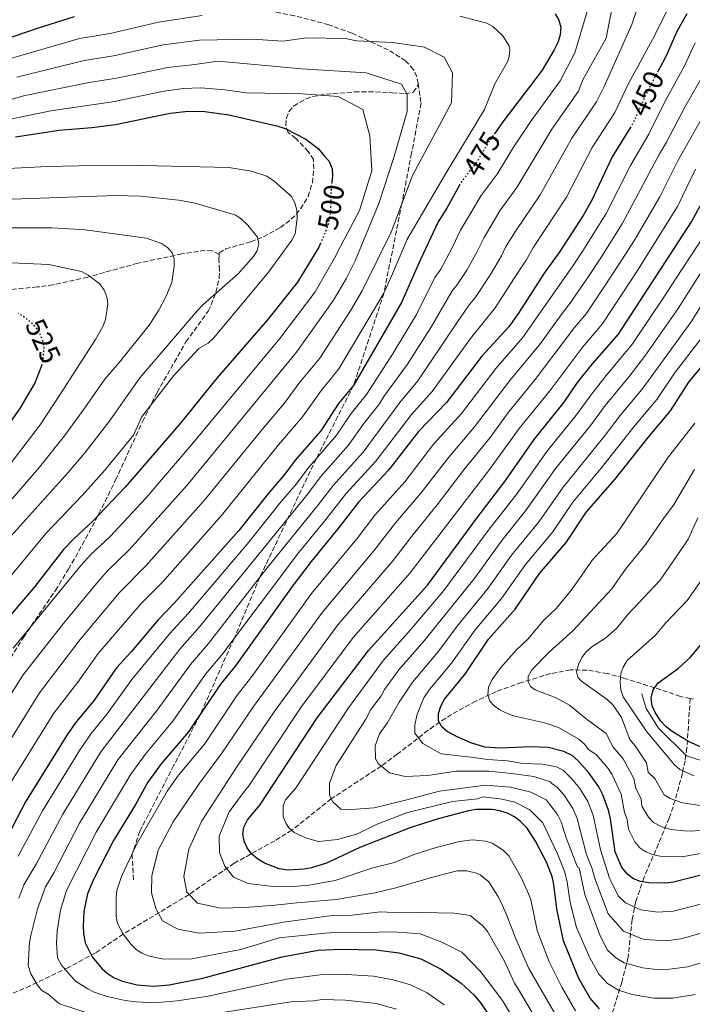
# Model space of a CAD drawing. Units: metres. Extents: x 599779 to 603197, y 4787001 to 4789365.
# Drawn here: x 600455 to 600692, y 4787487 to 4787832 of the extents above; entities that cross this region are included whole.
import ezdxf
from ezdxf.enums import TextEntityAlignment as Align

# ---------------------------------------------------------------- set-up
doc = ezdxf.new("R2010")
doc.units = ezdxf.units.M
doc.header["$MEASUREMENT"] = 0
doc.linetypes.add('DGN Style 3', pattern=[2.435891, 1.739922, -0.695969])
doc.linetypes.add('DGN Style 5', pattern=[1.217945, 0.521977, -0.695969])
for name, color, linetype, lineweight in [('Barranco lineal', 142, 'DGN Style 3', 13), ('Conducción sin especificar', 7, 'Continuous', 13), ('Cota de curva de nivel directora', 7, 'Continuous', 0), ('Curva de nivel directora', 30, 'Continuous', 30), ('Curva de nivel directora no vista', 30, 'DGN Style 5', 30), ('Curva de nivel intermedia', 30, 'Continuous', 0), ('Senda', 7, 'DGN Style 3', 0)]:
    doc.layers.add(name, color=color, linetype=linetype, lineweight=lineweight)
doc.styles.add('Style-Arial', font='arial.ttf')

msp = doc.modelspace()

# ---------------------------------------------------------------- linework, layer by layer
at = {"layer": 'Barranco lineal', "color": 142, "linetype": 'DGN Style 3', "lineweight": 13}
for points in [[(600691, 4787593.98, 371.01), (600687.56, 4787594.71, 372.03), (600678.48, 4787597.75, 375), (600667.43, 4787601.19, 379.67), (600661.84, 4787602.7, 381.6), (600654.8, 4787603.96, 383.9), (600648.91, 4787604, 385.7), (600641.86, 4787602.7, 387.72), (600631.72, 4787599.61, 390.74), (600622.86, 4787596.4, 393.98), (600615.63, 4787593.01, 396.34), (600607.12, 4787588.37, 398.65), (600600.88, 4787584.29, 400.77), (600588.06, 4787574.41, 407.55), (600582.42, 4787570.25, 410), (600564.87, 4787558.73, 415), (600551.03, 4787547.7, 420), (600545, 4787543.97, 422.5), (600530.73, 4787536.1, 428.9), (600514.9, 4787525.14, 435), (600491.76, 4787511.19, 445), (600482.01, 4787504.66, 449.35), (600472.54, 4787499.55, 454.04), (600459.13, 4787493.11, 461.03), (600446.57, 4787487.7, 467.18)], [(600691, 4787593.98, 371.01), (600689.85, 4787576.67, 375.72), (600689.18, 4787572.09, 377.58), (600688.24, 4787567.67, 379.8), (600685.71, 4787558.25, 385), (600683.63, 4787551.91, 388.34), (600674.84, 4787531.23, 399.5), (600671.9, 4787522.79, 403.96), (600670.57, 4787516.38, 407.23), (600669.17, 4787502.99, 413.92), (600666.96, 4787494.41, 418.37), (600661.35, 4787476.07, 428.61), (600652.5, 4787450.83, 443.56), (600648.65, 4787442.5, 448.61), (600642.45, 4787431.21, 455), (600632.37, 4787413.09, 463.73), (600623.68, 4787398.33, 470.47), (600618.21, 4787390.91, 474.32), (600599.09, 4787370.27, 485)], [(600692.19, 4787593.72, 370.65), (600691, 4787593.98, 371.01)]]:
    msp.add_polyline3d(points, dxfattribs=at)
at = {"layer": 'Conducción sin especificar', "color": 7, "linetype": 'Continuous', "lineweight": 13}
msp.add_polyline3d([(600941.14, 4787591.93, 377.01), (600895.86, 4787598.75, 376.81), (600854.72, 4787603.33, 376.99), (600830.46, 4787600.97, 376.77), (600808.66, 4787594.93, 376.61), (600774.1, 4787580.61, 377.17), (600745.07, 4787569.98, 377.23), (600727.31, 4787567.13, 377.35), (600708.74, 4787567.78, 377.67), (600689.7, 4787573.86, 376.82), (600679.85, 4787583.53, 376.86), (600675.55, 4787590.46, 376.68), (600673.97, 4787595.57, 376.82)], dxfattribs=at)
at = {"layer": 'Curva de nivel directora', "color": 30, "linetype": 'Continuous', "lineweight": 30, "flags": 128}
for points, elevation in [([(600445.87, 4787823.98), (600461.67, 4787829.41), (600474.66, 4787833.43)], 475), ([(600643.51, 4787834.4), (600644.84, 4787832.15), (600645.5, 4787829.73), (600645.3, 4787827.02), (600644.6, 4787824.56), (600643.23, 4787821.73), (600638.97, 4787814.63), (600634.55, 4787808.8), (600625.18, 4787796.45), (600623.03, 4787793.42), (600622.45, 4787792.61)], 475), ([(600689.78, 4787834.41), (600686.24, 4787828.24), (600682.65, 4787819.89), (600681.23, 4787817.2), (600679.76, 4787814.42)], 450), ([(600453.9, 4787791.25), (600469.31, 4787793.58), (600480.72, 4787794.48), (600489.04, 4787795.57), (600508.3, 4787799.47), (600514.56, 4787800.16), (600520.48, 4787800.15), (600528.93, 4787798.94), (600545.77, 4787795.02), (600548.66, 4787794.07), (600555.89, 4787790.37), (600560.28, 4787787.12), (600562.52, 4787784.47), (600563.98, 4787782.73), (600565.14, 4787780), (600565.32, 4787777.5), (600565.1, 4787775.32)], 500), ([(600669.89, 4787794.4), (600663.59, 4787784.18), (600656.35, 4787768.75), (600653.39, 4787763.59), (600645.22, 4787750.96), (600639.67, 4787743.36), (600630.66, 4787729.26), (600627.28, 4787724.51), (600617.79, 4787714.15), (600605.41, 4787697.93), (600595.5, 4787687.74), (600585.03, 4787674.11), (600574.43, 4787662.93), (600567.2, 4787653.55), (600557.79, 4787642.13), (600551.08, 4787633.3), (600531.17, 4787605.39), (600526.01, 4787599.03), (600514.75, 4787582.22), (600505.1, 4787571.01), (600500.47, 4787564.58), (600495.97, 4787556.55), (600488.38, 4787544.16), (600481.37, 4787530.39), (600479.25, 4787525.39), (600477.98, 4787519.19), (600477.67, 4787514.05), (600477.81, 4787511.42), (600478.41, 4787508.12), (600480.9, 4787503.24), (600484.25, 4787499.2), (600486.16, 4787497.47), (600488.59, 4787495.88), (600491.48, 4787494.75), (600496.69, 4787493.45), (600502.47, 4787493.01), (600507.94, 4787493.48), (600519.71, 4787495.71), (600547.57, 4787503.29), (600560.22, 4787505.56), (600568.1, 4787505.99), (600580.5, 4787505.73), (600588.66, 4787504.64), (600596.32, 4787502.56), (600603.51, 4787498.87), (600610.53, 4787494.02), (600615.04, 4787489.82), (600617.28, 4787487.15), (600621.81, 4787480.52)], 450), ([(600610.08, 4787774.47), (600605.51, 4787766.18), (600602.42, 4787761.36), (600596.17, 4787748.16), (600589.56, 4787733.02), (600572.71, 4787703.91), (600567.39, 4787697.53), (600561.17, 4787688), (600552.17, 4787677.65), (600548.56, 4787672.71), (600542.93, 4787666.24), (600532.35, 4787652.98), (600509.82, 4787627.53), (600504.01, 4787621.58), (600494.7, 4787610.47), (600489.44, 4787604.78), (600481.39, 4787593), (600475.38, 4787585.84), (600472.19, 4787581.4), (600457.48, 4787557.7), (600451.25, 4787545.78)], 475), ([(600659.08, 4787484.96), (600655.81, 4787488.78), (600651.84, 4787495.67), (600646.51, 4787508.88), (600644.09, 4787520.09), (600643.1, 4787528.7), (600642.44, 4787531.52), (600640.52, 4787536.44), (600636.62, 4787543.85), (600633.69, 4787548.4), (600631.26, 4787550.89), (600629.28, 4787552.42), (600627.04, 4787553.61), (600624.09, 4787554.56), (600621.44, 4787554.98), (600615.76, 4787555), (600613.1, 4787554.57), (600602.39, 4787551.72), (600592.78, 4787548.64), (600574.9, 4787541.63), (600563.25, 4787536.1), (600557.91, 4787534.48), (600555.4, 4787534.03), (600549.6, 4787533.69), (600546.61, 4787534.19), (600541.45, 4787536.2), (600538.94, 4787537.67), (600537.02, 4787539.28), (600535.31, 4787541.51), (600534.29, 4787543.85), (600533.85, 4787546.31), (600534.1, 4787548.78), (600535.4, 4787551.38), (600539.8, 4787556.48), (600559.94, 4787587.14), (600577.9, 4787610.88), (600598.63, 4787633.74), (600615.97, 4787657.32), (600625.87, 4787670.15), (600636.13, 4787684.94), (600646.74, 4787698.08), (600651.45, 4787704.88), (600656.66, 4787711.53), (600665.79, 4787721.91), (600691.48, 4787761.33), (600694.54, 4787766.95)], 425), ([(600561.07, 4787753.86), (600560.45, 4787752.45), (600553.05, 4787740.17), (600542.43, 4787726.98), (600524.68, 4787706.5), (600511.77, 4787690.57), (600492.47, 4787668.2), (600481.15, 4787656.19), (600474.51, 4787650.21), (600470.75, 4787646.26), (600460.67, 4787633.35), (600445.41, 4787615.41)], 500), ([(600708.1, 4787535.36), (600685.13, 4787529.49), (600682.4, 4787529.16), (600676.43, 4787529.19), (600673.53, 4787529.72), (600671.07, 4787530.68), (600669.06, 4787532.16), (600667.02, 4787534.59), (600664.58, 4787540.12), (600663.03, 4787551.77), (600662.28, 4787554.81), (600660.26, 4787560.17), (600658.88, 4787562.91), (600655.37, 4787567.85), (600651.54, 4787572.18), (600649.52, 4787573.91), (600646.63, 4787575.37), (600641.11, 4787576.74), (600634.97, 4787577), (600624.19, 4787576.57), (600618.89, 4787576.87), (600613.86, 4787578.39), (600608.84, 4787580.64), (600605.58, 4787582.44), (600603.68, 4787584.07), (600602.59, 4787586.18), (600602.61, 4787588.68), (600603.38, 4787591.28), (600604.71, 4787593.68), (600611.86, 4787602.44), (600620.15, 4787614.83), (600629.46, 4787625.31), (600638.09, 4787637.89), (600647.46, 4787648.77), (600654.6, 4787659.51), (600664.49, 4787670.85), (600676.26, 4787685.64), (600684.12, 4787694.95), (600690.56, 4787705.02), (600699.91, 4787716.38)], 400), ([(600445.35, 4787681.4), (600455.65, 4787696), (600460.69, 4787704.64), (600463.16, 4787710.89)], 525), ([(600698.72, 4787575.12), (600690.39, 4787578.85), (600684.6, 4787582.4), (600682.38, 4787584.14), (600680.71, 4787586), (600678.64, 4787589.03), (600677.67, 4787591.39), (600677.23, 4787594.1), (600677.92, 4787597.03), (600679.78, 4787599.42), (600686.78, 4787604.51), (600690.93, 4787608.34), (600698.57, 4787617.39)], 375)]:
    msp.add_lwpolyline(points, dxfattribs=dict(at, elevation=elevation))
at = {"layer": 'Curva de nivel directora no vista', "color": 30, "linetype": 'DGN Style 5', "lineweight": 30, "flags": 128}
for points, elevation in [([(600679.76, 4787814.42), (600676.18, 4787807.65), (600670.88, 4787796.01), (600669.89, 4787794.4)], 450), ([(600622.45, 4787792.61), (600620.38, 4787789.69), (600616.3, 4787782.78), (600610.73, 4787775.65), (600610.08, 4787774.47)], 475), ([(600565.1, 4787775.32), (600564.77, 4787772.05), (600564.63, 4787765.51), (600564.58, 4787765.21), (600563.7, 4787759.91), (600561.07, 4787753.86)], 500), ([(600463.16, 4787710.89), (600463.47, 4787711.67), (600463.96, 4787717.24), (600463.65, 4787718.85), (600463.44, 4787719.99), (600461.92, 4787723.15), (600460.36, 4787725.09), (600458.4, 4787726.82), (600454.96, 4787729.23)], 525)]:
    msp.add_lwpolyline(points, dxfattribs=dict(at, elevation=elevation))
at = {"layer": 'Curva de nivel intermedia', "color": 30, "linetype": 'Continuous', "lineweight": 0, "flags": 128}
for points, elevation in [([(600480.81, 4787483.05), (600469.41, 4787486.77), (600465.37, 4787490.15), (600463.18, 4787491.4), (600461.62, 4787493.35), (600459.26, 4787497.27), (600458.43, 4787500.24), (600458.88, 4787508.32), (600459.32, 4787510.78), (600461.6, 4787520.15), (600464.43, 4787527.79), (600467.4, 4787532.8), (600476.41, 4787550.19), (600489.91, 4787572.41), (600503.66, 4787589.83), (600515.41, 4787605.9), (600521.7, 4787613.3), (600541.86, 4787639.23), (600560.4, 4787662.06), (600565.52, 4787668.82), (600576.03, 4787680.5), (600588.94, 4787697.88), (600595.33, 4787705.51), (600608.71, 4787725.55), (600613.08, 4787731.91), (600615.59, 4787734.93), (600620.78, 4787742.87), (600624.71, 4787749.43), (600626.12, 4787752.4), (600629.68, 4787758.17), (600638.28, 4787770.82), (600649.44, 4787790.68), (600658.11, 4787803.46), (600660.75, 4787808.9), (600670.53, 4787830.63), (600675.33, 4787844.95)], 460), ([(600604.56, 4787486.4), (600598.53, 4787490.57), (600592.68, 4787493.39), (600586.65, 4787495.19), (600579.72, 4787496.41), (600570.18, 4787497.03), (600560.92, 4787496.93), (600549.13, 4787495.37), (600521.66, 4787489.46), (600510.73, 4787487.82), (600502.79, 4787487.14), (600496.3, 4787487.43), (600492.46, 4787487.89), (600486.19, 4787489.36), (600481.61, 4787490.86), (600479.39, 4787492), (600474.97, 4787494.75), (600470.13, 4787500.29), (600468.72, 4787502.96), (600468.35, 4787508.07), (600468.57, 4787512.36), (600469.79, 4787519.67), (600471.84, 4787526.59), (600482.28, 4787546.98), (600494.5, 4787567.45), (600499.8, 4787574.74), (600509.2, 4787586.03), (600520.71, 4787602.47), (600526.44, 4787609.34), (600553.32, 4787645.08), (600563, 4787656.84), (600569.97, 4787665.88), (600580.53, 4787677.31), (600593.09, 4787693.7), (600600.37, 4787701.72), (600613.81, 4787720.4), (600622.49, 4787731.11), (600630.36, 4787743.32), (600633.31, 4787747.93), (600635.97, 4787752.49), (600647.47, 4787770.02), (600656.51, 4787787.43), (600664.49, 4787799.73), (600669.14, 4787809.66), (600678.4, 4787826.63), (600686.83, 4787843.77)], 455), ([(600455.04, 4787523.9), (600456.8, 4787528.59), (600461.24, 4787535.84), (600470.53, 4787553.4), (600483.95, 4787575.29), (600511.68, 4787611.29), (600518.58, 4787619.16), (600540.44, 4787645.9), (600556.63, 4787665.84), (600561.07, 4787671.76), (600570.84, 4787682.78), (600576.27, 4787690.54), (600581.83, 4787697.44), (600583.33, 4787700.03), (600591.66, 4787711.4), (600600.15, 4787724.55), (600607.34, 4787737.11), (600609.02, 4787739.12), (600612.48, 4787744.42), (600616.11, 4787750.93), (600618.56, 4787755.85), (600624.13, 4787765.17), (600630.04, 4787773.41), (600642.36, 4787793.93), (600651.73, 4787807.18), (600653.41, 4787811.5), (600661.42, 4787825.88), (600664.37, 4787841.09)], 465), ([(600610.1, 4787833.58), (600619.51, 4787831.12), (600621.66, 4787829.9), (600624.99, 4787826.8), (600627.23, 4787823.34), (600627.58, 4787821.86), (600627.4, 4787819.37), (600626.86, 4787817.72), (600622.36, 4787809.78), (600618.68, 4787800.8), (600605.29, 4787778.52), (600591.38, 4787755.06), (600591.05, 4787754.14), (600586.39, 4787743.04), (600583.37, 4787736.29), (600567.48, 4787709.77), (600561.41, 4787702.29), (600554.73, 4787692.82), (600546.36, 4787683.03), (600526.27, 4787658.23), (600505.41, 4787634.76), (600498.11, 4787627.31), (600483.03, 4787609.73), (600475.78, 4787599.67), (600467.42, 4787588.85), (600450.7, 4787561.92)], 480), ([(600452.14, 4787818.75), (600476.37, 4787825.7), (600487.24, 4787827.46), (600504.21, 4787831.42), (600519.5, 4787833.79)], 480), ([(600454.91, 4787538.56), (600463.39, 4787554.47), (600476.62, 4787576.07), (600480.46, 4787581.7), (600486.13, 4787588.6), (600494.78, 4787600.68), (600508, 4787616.63), (600514.67, 4787623.92), (600535.96, 4787648.91), (600546.85, 4787662.58), (600552.59, 4787669.27), (600556.62, 4787674.71), (600566.71, 4787686.42), (600571.83, 4787694.04), (600577.27, 4787700.67), (600586.57, 4787715.22), (600594.85, 4787728.78), (600601.28, 4787741.79), (600603.37, 4787744.69), (600607.5, 4787752.43), (600610.32, 4787758.37), (600617.55, 4787770.59), (600623.17, 4787778.09), (600628.89, 4787787.62), (600635.06, 4787796.87), (600645.35, 4787810.9), (600650.49, 4787820.64), (600654.83, 4787835.18)], 470), ([(600454.44, 4787812.15), (600478.08, 4787817.98), (600488.31, 4787819.6), (600505.85, 4787823.5), (600518.52, 4787825.1), (600537.13, 4787825.49), (600547.85, 4787824.78), (600556.25, 4787826), (600569.73, 4787825.75), (600573.83, 4787824.94), (600586.39, 4787824.27), (600596.19, 4787822.9), (600597.63, 4787822.71), (600604.58, 4787819.15), (600607.44, 4787813.69), (600607.16, 4787803.12), (600593.36, 4787777.62), (600585.9, 4787757.74), (600575.73, 4787737.15), (600571.77, 4787730.35), (600560.9, 4787713.53), (600553.88, 4787705.09), (600548.38, 4787697.57), (600540.55, 4787688.42), (600520.2, 4787663.48), (600499.75, 4787640.56), (600490.51, 4787631.2), (600476.63, 4787614.68), (600462.32, 4787595.97), (600445.11, 4787568.34)], 485), ([(600692.73, 4787824.16), (600688.85, 4787815.87), (600682.2, 4787803.78), (600676.51, 4787792.11), (600669.99, 4787781.19), (600661.52, 4787764.3), (600653.25, 4787751.17), (600649.85, 4787746.04), (600632.11, 4787720.59), (600622.71, 4787709.86), (600610.64, 4787694.02), (600600.82, 4787683.24), (600590.71, 4787670.07), (600580.15, 4787658.3), (600574.29, 4787650.64), (600557.96, 4787630.8), (600536.93, 4787601.74), (600531.79, 4787595.12), (600520.31, 4787577.91), (600511.16, 4787567.08), (600507.19, 4787561.42), (600496.59, 4787542.95), (600491.18, 4787531.41), (600489.52, 4787526.6), (600489.24, 4787524.13), (600489.31, 4787517.43), (600489.81, 4787515), (600491.73, 4787511.22), (600494.52, 4787507.57), (600496.33, 4787505.83), (600498.27, 4787504.59), (600500.59, 4787503.66), (600505.9, 4787502.48), (600515.91, 4787502.54), (600533.08, 4787505.82), (600546.56, 4787509.96), (600559.26, 4787511.25), (600566.66, 4787511.87), (600575.92, 4787511.85), (600586.71, 4787512.03), (600588.35, 4787511.87), (600596.14, 4787511.28), (600603.77, 4787508.43), (600610.72, 4787504.87), (600617.27, 4787498.1), (600625.05, 4787487.91), (600637.95, 4787466.43)], 445), ([(600447.98, 4787803.06), (600456.73, 4787805.56), (600479.78, 4787810.25), (600489.37, 4787811.75), (600507.5, 4787815.58), (600516.97, 4787816.61), (600525.15, 4787817.78), (600554.59, 4787815.07), (600577.12, 4787813.62), (600589.59, 4787809.71), (600591.49, 4787806.07), (600591.6, 4787800.1), (600586.82, 4787783.94), (600581.59, 4787767.77), (600573.28, 4787747.61), (600570.21, 4787741.54), (600565.67, 4787733.83), (600552.71, 4787715.6), (600514.12, 4787668.72), (600493.89, 4787646.13), (600486.31, 4787638.76), (600482.94, 4787635.06), (600470.23, 4787619.64), (600456.62, 4787602.29), (600451.7, 4787594.6)], 490), ([(600640.45, 4787475.2), (600630.35, 4787492.41), (600629.31, 4787493.96), (600625.7, 4787501.69), (600619.78, 4787512.15), (600618.14, 4787514.19), (600613.71, 4787517.78), (600608.19, 4787518.61), (600596.47, 4787518.86), (600584.53, 4787518.89), (600582.25, 4787519.01), (600572.1, 4787517.91), (600565.21, 4787517.74), (600548.05, 4787515.45), (600531.13, 4787512.22), (600518.51, 4787511.54), (600510.91, 4787513.02), (600505.58, 4787515.91), (600503.21, 4787520.23), (600501.73, 4787525.72), (600501.86, 4787531.69), (600504, 4787540.68), (600509.34, 4787550.65), (600518.29, 4787563.9), (600526.37, 4787574.83), (600537.56, 4787591.21), (600561.81, 4787624.33), (600579.84, 4787645.77), (600587.46, 4787655.62), (600596.39, 4787666.02), (600606.14, 4787678.74), (600615.25, 4787689.31), (600627.64, 4787705.58), (600638.43, 4787718.67), (600645.6, 4787728.74), (600648.75, 4787732.64), (600655.2, 4787742.1), (600659.57, 4787748.75), (600667.13, 4787760.69), (600680.18, 4787785.18), (600682.71, 4787789.3), (600689.11, 4787801.67), (600696.63, 4787814.73)], 440), ([(600450.94, 4787797.16), (600466.38, 4787800.34), (600487.98, 4787803.44), (600506.18, 4787807.2), (600512.78, 4787808.12), (600518.99, 4787808.39), (600527.58, 4787807.75), (600535.01, 4787806.62), (600554.74, 4787806.35), (600567.27, 4787805.35), (600575.97, 4787800.75), (600578.42, 4787791.6), (600579.1, 4787779.21), (600574.74, 4787765.36), (600567.19, 4787750.99), (600566.51, 4787749.4), (600559.24, 4787736.81), (600546.75, 4787720.34), (600516.33, 4787683.72), (600499.68, 4787664.28), (600487.21, 4787650.83), (600480.41, 4787644.48), (600476.99, 4787640.84), (600453.11, 4787611.6)], 495), ([(600694.99, 4787797.57), (600686.51, 4787782.49), (600680.27, 4787770.14), (600671.45, 4787754.94), (600665.89, 4787746.32), (600660.55, 4787738.16), (600654.43, 4787729.06), (600650.38, 4787724.26), (600636.51, 4787705.98), (600627.19, 4787694.5), (600620.7, 4787685.66), (600611.45, 4787674.24), (600602.08, 4787661.97), (600593.14, 4787651.02), (600586.67, 4787642.46), (600567.17, 4787619.85), (600544.78, 4787589.34), (600531.96, 4787570.33), (600527.04, 4787562.67), (600519.44, 4787551.06), (600514.79, 4787541.1), (600513.12, 4787531.43), (600514.13, 4787525.93), (600517.87, 4787522.09), (600525.94, 4787520.4), (600534.66, 4787520.55), (600545.21, 4787521.42), (600552.76, 4787522.18), (600566.54, 4787523.4), (600580.28, 4787525.7), (600587.59, 4787527.44), (600598.14, 4787530.49), (600599.63, 4787531.04), (600609.08, 4787533.46), (600612.49, 4787533.45), (600615.85, 4787532.63), (600617.24, 4787532), (600620.2, 4787529.58), (600623.43, 4787524.52), (600624.66, 4787522.11), (600626.57, 4787517.78), (600629.7, 4787509.56), (600634.28, 4787499.2)], 435), ([(600439.61, 4787779.47), (600465.14, 4787780.78), (600476.08, 4787780.97), (600498.55, 4787781.16), (600528.91, 4787780.44), (600536.84, 4787779.17), (600542.25, 4787777.35), (600544.87, 4787775.63), (600550.94, 4787770.27), (600552.05, 4787768.03), (600552.73, 4787765.4), (600552.92, 4787762.49), (600552.23, 4787757.1), (600551.04, 4787754.88), (600542.8, 4787743.67), (600523.59, 4787720.64), (600521.59, 4787718.69), (600518.3, 4787716.91), (600509.52, 4787707.36), (600498.16, 4787692.76), (600495.41, 4787686.39), (600485.35, 4787674.19), (600477.38, 4787665.25), (600464.53, 4787651.96), (600437.52, 4787619.23)], 505), ([(600634.14, 4787525.39), (600631.74, 4787530.92), (600627.21, 4787538.72), (600625.27, 4787540.72), (600621.44, 4787543.12), (600619.04, 4787543.89), (600614.46, 4787544.38), (600609.96, 4787543.76), (600601.73, 4787541.61), (600594.04, 4787539.15), (600586.59, 4787536.22), (600579.44, 4787534.46), (600566.2, 4787530.04), (600556.98, 4787528.4), (600551.78, 4787527.94), (600543.49, 4787528.05), (600535.66, 4787529.06), (600530.57, 4787531.27), (600527.52, 4787535.12), (600525.6, 4787539.91), (600525.5, 4787545.65), (600529.03, 4787554.21), (600535.09, 4787562.35), (600535.63, 4787562.93), (600554.19, 4787590.79), (600572.54, 4787615.36), (600592.65, 4787638.1), (600620.49, 4787674.38), (600630.89, 4787688.73), (600641.63, 4787702.03), (600653.28, 4787717.46), (600660.07, 4787725.44), (600667.33, 4787736.43), (600672.21, 4787743.9), (600686.55, 4787766.79), (600692.84, 4787779.8)], 430), ([(600436.12, 4787768.76), (600489.07, 4787770.55), (600497.86, 4787770.33), (600511.35, 4787768.94), (600517.06, 4787767.92), (600531.31, 4787763.69), (600533.38, 4787762.28), (600535.55, 4787760.24), (600538.9, 4787756.02), (600539.38, 4787753.67), (600538.83, 4787751.31), (600537.53, 4787749.18), (600532.22, 4787743.13), (600519.73, 4787732.23), (600517.84, 4787730.25), (600497.61, 4787706.59), (600486.84, 4787691.24), (600478.28, 4787680.23), (600472.47, 4787673.32), (600452.44, 4787651.08)], 510), ([(600448.33, 4787759.19), (600466.66, 4787759.28), (600478.35, 4787758.58), (600500.01, 4787755.59), (600505.24, 4787753.77), (600507.38, 4787752.36), (600509, 4787750.46), (600509.63, 4787748.33), (600509.67, 4787745.83), (600508.82, 4787740.1), (600506.79, 4787735.03), (600504.3, 4787730.3), (600500.86, 4787725.01), (600490.49, 4787712.1), (600485.26, 4787706.16), (600478.28, 4787696.09), (600471.13, 4787686.18), (600462.39, 4787675.17), (600452.71, 4787664.06)], 515), ([(600629.33, 4787557.55), (600624.95, 4787558.62), (600618.27, 4787559.43), (600616.22, 4787558.7), (600607.46, 4787557.79), (600591.62, 4787553.94), (600581.04, 4787549.79), (600573.81, 4787546.36), (600567.07, 4787544.4), (600560.42, 4787543.77), (600556.16, 4787544.89), (600551.89, 4787546.95), (600550.02, 4787548.57), (600548.98, 4787550.03), (600548.01, 4787552.41), (600548.01, 4787556.32), (600548.84, 4787558.34), (600552.36, 4787562.42), (600570.89, 4787590.64), (600583.26, 4787607.44), (600592.75, 4787618.08), (600604.47, 4787631.93), (600620.4, 4787653.43), (600629.89, 4787665.52), (600640.57, 4787680.68), (600651.4, 4787694.02), (600656.03, 4787700.54), (600661.02, 4787706.86), (600670.74, 4787718.53), (600682.01, 4787735.21), (600685.85, 4787741.2), (600696.42, 4787757.25)], 420), ([(600447.11, 4787747.22), (600465.59, 4787746.36), (600477.06, 4787743.87), (600479.51, 4787742.66), (600483.59, 4787739.53), (600485.11, 4787737.36), (600486.01, 4787735), (600486.33, 4787732.5), (600485.52, 4787726.94), (600484.65, 4787724.59), (600481.98, 4787720.02), (600469.71, 4787700.95), (600462.61, 4787690.1), (600451.22, 4787675.21)], 520), ([(600696.45, 4787746.24), (600691.24, 4787737.98), (600686.78, 4787730.93), (600675.23, 4787714.53), (600669.62, 4787707.15), (600661.08, 4787696.82), (600656.06, 4787689.97), (600643.79, 4787674.84), (600633.15, 4787659.84), (600624.78, 4787649.5), (600615.38, 4787636.43), (600597.53, 4787614.17), (600588.63, 4787604), (600583.63, 4787597.13), (600582.44, 4787594.94), (600578.82, 4787590.15), (600577, 4787586.76), (600566.64, 4787570.47), (600564.22, 4787564.23), (600564.29, 4787560.1), (600565.25, 4787557.82), (600568.28, 4787555.12), (600571.96, 4787554.95), (600579.99, 4787555.55), (600590.96, 4787558.27), (600602.85, 4787561.46), (600619.12, 4787563.58), (600627.86, 4787562.81), (600635.01, 4787561.1), (600640.34, 4787558.43), (600643.66, 4787554.23), (600644.54, 4787552.95), (600645.61, 4787550.7), (600647.45, 4787545.04), (600651.37, 4787534.75), (600652, 4787534.52), (600654, 4787525.14), (600659.33, 4787510.67), (600661.92, 4787505.54), (600664.86, 4787502.86), (600667.75, 4787501.12), (600674.27, 4787499.43), (600678.22, 4787498.9), (600682.74, 4787498.78), (600690.19, 4787499.79), (600716.4, 4787507.68)], 415), ([(600696.63, 4787734.75), (600691.55, 4787726.64), (600674.46, 4787703.08), (600666.33, 4787693.34), (600660.71, 4787685.92), (600646.32, 4787668.22), (600637.92, 4787656.15), (600628.23, 4787644.28), (600620.05, 4787632.75), (600609.13, 4787619.41), (600602.31, 4787610.26), (600593.37, 4787599.72), (600588.78, 4787592.74), (600584.52, 4787585.25), (600581.83, 4787581.53), (600580.3, 4787577.37), (600580.38, 4787572.78), (600581.32, 4787571.19), (600585.29, 4787567.81), (600590.82, 4787566.53), (600598.85, 4787566.9), (600608.7, 4787568.45), (600620.41, 4787568.42), (600628.23, 4787567.64), (600636.06, 4787566.63), (600641.84, 4787564.66), (600642.38, 4787564.14), (600644.4, 4787562.67), (600646.7, 4787560.07), (600649.79, 4787555.37), (600651.22, 4787551.84), (600654.49, 4787539.53), (600656.59, 4787534.18), (600657.46, 4787530.79), (600662.16, 4787518.39), (600667.55, 4787512.29), (600673.56, 4787509.86), (600674.99, 4787509.35), (600682.64, 4787508.91), (600687.67, 4787509.59), (600715.43, 4787517.33)], 410), ([(600696.32, 4787722.36), (600685.45, 4787708.19), (600679.29, 4787699.02), (600671.2, 4787689.37), (600659.76, 4787674.83), (600649.71, 4787662.87), (600642.69, 4787652.46), (600633.16, 4787641.08), (600624.72, 4787629.06), (600615.43, 4787618.09), (600607.09, 4787606.35), (600599.35, 4787597.12), (600597.44, 4787594.21), (600595.03, 4787588.42), (600594.18, 4787584.73), (600594.23, 4787581.75), (600597.05, 4787578.12), (600603.54, 4787574.56), (600613.9, 4787573.36), (600619.88, 4787572.55), (600626.76, 4787572.06), (600632.09, 4787571.17), (600639.09, 4787570.96), (600644.04, 4787569.97), (600646.35, 4787568.8), (600649.3, 4787565.93), (600652.19, 4787562.33), (600654.99, 4787557.76), (600656.88, 4787553.04), (600659.52, 4787540.81), (600662.6, 4787530.91), (600663.14, 4787529.91), (600665.73, 4787524.65), (600668.29, 4787522.17), (600673.62, 4787519.74), (600679.6, 4787518.92), (600681.26, 4787519.06), (600685.17, 4787519.32), (600714.49, 4787526.86)], 405), ([(600692.57, 4787690.65), (600683.06, 4787678.35), (600665.18, 4787651.86), (600656.7, 4787642.65), (600649.37, 4787632.19), (600643.92, 4787625.61), (600639.45, 4787621.38), (600633.94, 4787614.79), (600629.86, 4787610.89), (600624.42, 4787604.9), (600621.39, 4787600.7), (600620.16, 4787597.99), (600619.94, 4787595.25), (600620.64, 4787593.07), (600622.07, 4787591.42), (600624.1, 4787589.96), (600626.65, 4787588.67), (600629.4, 4787587.81), (600639.96, 4787585.4), (600644.76, 4787583.82), (600651.86, 4787579.71), (600653.84, 4787577.98), (600655.34, 4787575.98), (600657.99, 4787574.25), (600662.21, 4787569.34), (600663.54, 4787567.22), (600666.74, 4787560.33), (600667.87, 4787553.93), (600668.87, 4787551.5), (600669.32, 4787548.12), (600671.56, 4787543.66), (600673.3, 4787541.52), (600675.44, 4787540.12), (600677.66, 4787539.21), (600680.43, 4787538.58), (600688.16, 4787538.41), (600714.53, 4787543.18)], 395), ([(600692.47, 4787674.34), (600685.15, 4787661.82), (600681.82, 4787657.51), (600675.46, 4787648.17), (600668.3, 4787639.34), (600663.42, 4787632.5), (600649.92, 4787617.8), (600641.44, 4787610.28), (600635.31, 4787603.99), (600634.06, 4787601.7), (600634.02, 4787599.86), (600634.83, 4787598.24), (600636.49, 4787597.02), (600643.88, 4787594.25), (600648.57, 4787591.63), (600654.86, 4787586.45), (600661.43, 4787581.65), (600663.9, 4787576.93), (600667.41, 4787572.74), (600671.21, 4787565.84), (600671.86, 4787562.53), (600673.72, 4787558.66), (600674.05, 4787556.13), (600676.37, 4787552.29), (600678.08, 4787550.45), (600681.08, 4787548.93), (600684.18, 4787548.01), (600688.93, 4787547.54), (600691.42, 4787547.38), (600708.59, 4787548.86)], 390), ([(600693.72, 4787657.4), (600690.22, 4787649.91), (600688.92, 4787647.78), (600680.46, 4787635.52), (600669, 4787623.3), (600665.16, 4787618.61), (600661.33, 4787615.25), (600656.41, 4787612.13), (600654.54, 4787610.47), (600652.92, 4787608.4), (600651.71, 4787605.91), (600651.05, 4787603.29), (600651.51, 4787601.42), (600652.75, 4787600.07), (600661.81, 4787593.63), (600663.91, 4787591.67), (600666.8, 4787587.34), (600669.81, 4787579.62), (600671.7, 4787577.32), (600675.67, 4787571.36), (600676.24, 4787568.16), (600678.56, 4787565.83), (600681.86, 4787560.17), (600683.95, 4787558.83), (600688.28, 4787557.39), (600694.66, 4787556.35)], 385), ([(600699.38, 4787641.8), (600689.9, 4787628.43), (600682.31, 4787620.39), (600678.75, 4787616.17), (600668.9, 4787607.32), (600667.38, 4787604.99), (600666.62, 4787602.61), (600666.37, 4787599.79), (600666.65, 4787596.98), (600667.45, 4787594.59), (600675.71, 4787582.31), (600685.43, 4787570.64), (600687.35, 4787569.05), (600692.36, 4787566.77)], 380), ([(600692.69, 4787490.07), (600684.85, 4787488.71), (600678.34, 4787488.76), (600670.57, 4787490.05), (600665.83, 4787491.59), (600661.97, 4787493.91), (600658.87, 4787497.16), (600655.72, 4787502.85), (600651.02, 4787513.54), (600648.79, 4787522.32), (600647.81, 4787529.43), (600646.96, 4787532.95), (600644.31, 4787539.46), (600639.19, 4787550.31), (600634.66, 4787554.89), (600629.33, 4787557.55)], 420), ([(600650.7, 4787484.24), (600645.83, 4787492.64), (600641.49, 4787501.48), (600637.23, 4787512.45), (600634.97, 4787523.43), (600634.14, 4787525.39)], 430), ([(600634.28, 4787499.2), (600645.57, 4787479.73)], 435), ([(600587.79, 4787484.89), (600580.68, 4787486.85), (600569.88, 4787488.06), (600561.62, 4787488.31), (600558.67, 4787487.78), (600550.69, 4787487.46), (600523.6, 4787483.22)], 460)]:
    msp.add_lwpolyline(points, dxfattribs=dict(at, elevation=elevation))
at = {"layer": 'Senda', "color": 7, "linetype": 'DGN Style 3', "lineweight": 0}
for points in [[(600595.36, 4787809.89, 489.17), (600594.96, 4787812.3, 488.66), (600593.81, 4787814.89, 488.26), (600590.99, 4787817.88, 487.56), (600584.82, 4787821.77, 485.97), (600572.15, 4787827.62, 484.41), (600563.99, 4787830.57, 483.48), (600551.93, 4787833.74, 482.21), (600541.68, 4787835.63, 480.83), (600529.48, 4787837.29, 478.53), (600515.5, 4787837.9, 475.84), (600497.14, 4787838, 475), (600485.93, 4787837.87, 471.18), (600470.9, 4787837.59, 470.86), (600464.11, 4787837.39, 470.01), (600456.76, 4787837.06, 468.54), (600446.97, 4787836.2, 466.63)], [(600595.36, 4787809.89, 489.17), (600596.45, 4787802.98, 488.73), (600593.1, 4787785.41, 486.11), (600589.68, 4787767.82, 485), (600583.37, 4787736.29, 480), (600572.71, 4787703.91, 475), (600559.58, 4787678.15, 470), (600539.79, 4787636.56, 460), (600530.75, 4787615.07, 455), (600518.74, 4787588.18, 450), (600509.58, 4787570.51, 447.67), (600497.61, 4787547.35, 446.51), (600494.89, 4787539.34, 445), (600495.35, 4787529.95, 443.11)], [(600525.48, 4787749.83, 511.36), (600525.52, 4787750.48, 511.37), (600527.85, 4787751.82, 510.78), (600536.58, 4787754.38, 509.64), (600541.01, 4787756.12, 508.09), (600546.99, 4787759.33, 505.66), (600550.82, 4787762.25, 504.55), (600552.54, 4787763.98, 504.05), (600554.11, 4787765.9, 503.59), (600556.7, 4787770.23, 502.81), (600558.24, 4787775.11, 502.28), (600558.74, 4787779.99, 501.78), (600558.63, 4787783.2, 501.21), (600556.78, 4787786.09, 499.97), (600552.4, 4787790.67, 499.4), (600549.74, 4787792.77, 498.27), (600548.88, 4787795.15, 498.3), (600549.17, 4787797.74, 498.27), (600550, 4787800.03, 497.7), (600551.61, 4787801.98, 497.13), (600556.05, 4787804.55, 496.02), (600558.33, 4787805.34, 495.46), (600563.05, 4787806.21, 494.35), (600573.08, 4787806.96, 492.11), (600580.41, 4787807.05, 490.51), (600586.26, 4787806.69, 489.32), (600590.87, 4787806.34, 489.17), (600593.62, 4787806.88, 489.17), (600595.18, 4787808.94, 489.17), (600595.36, 4787809.89, 489.17)], [(600525.48, 4787749.83, 511.36), (600523.01, 4787751.22, 511.36), (600520.55, 4787751.36, 511.68), (600512.39, 4787750.06, 514.28), (600496.87, 4787746.85, 516.18), (600479.35, 4787741.94, 519.89), (600467.15, 4787739.24, 520.89), (600461.54, 4787738.47, 521.85), (600454.31, 4787737.8, 523.78), (600443.19, 4787736.42, 525.29), (600431.92, 4787733.01, 526.71), (600405.48, 4787725.57, 530), (600401.86, 4787724.24, 520)], [(600450.88, 4787606.11, 492.93), (600456.68, 4787615.37, 493.57), (600467.96, 4787631.93, 494.49), (600472.54, 4787639.41, 495.08), (600476.19, 4787645.8, 496.42), (600482.03, 4787656.57, 499.44), (600485.41, 4787663.12, 500.72), (600489.11, 4787670.7, 501.32), (600498.54, 4787691.17, 502.1), (600503.67, 4787701.44, 502.96), (600513.82, 4787719.17, 505.09), (600521.62, 4787730.03, 507.36), (600522.71, 4787732.17, 508.03), (600524.34, 4787736.62, 509.69), (600525.47, 4787741.55, 510.77), (600525.65, 4787743.87, 511.76), (600525.66, 4787744.53, 511.91), (600525.36, 4787747.99, 511.34), (600525.48, 4787749.83, 511.36)]]:
    msp.add_polyline3d(points, dxfattribs=at)

# ---------------------------------------------------------------- texts
at = {"layer": 'Cota de curva de nivel directora', "color": 7, "linetype": 'Continuous', "lineweight": 0, "style": 'Style-Arial'}
for s, rotation, p in [('450', 65, (600675.65, 4787806.44, 450)), ('475', 59, (600617.77, 4787785.23, 475)), ('500', 80, (600564.81, 4787766.51, 500)), ('525', 295, (600463.66, 4787719.49, 525))]:
    msp.add_text(s, height=7, rotation=rotation, dxfattribs=at).set_placement(p, align=Align.MIDDLE_CENTER)

doc.saveas('drawing.dxf')
